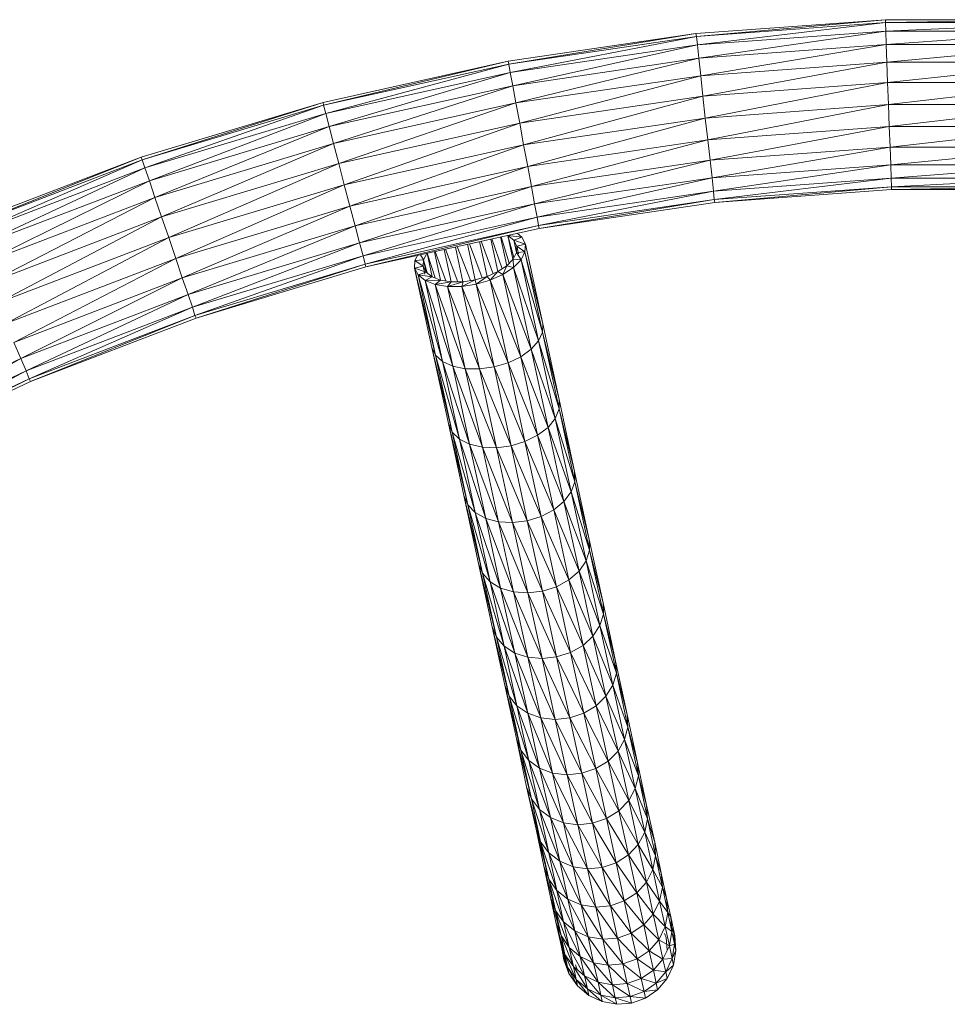
# Model space of a CAD drawing. Units: inches. Extents: x 0 to 10080, y 0 to 7128.
# Drawn here: x 5436 to 5698, y 5964 to 6242 of the extents above; entities that cross this region are included whole.
import ezdxf

# ---------------------------------------------------------------- set-up
doc = ezdxf.new("R2010")
doc.units = ezdxf.units.IN
doc.header["$MEASUREMENT"] = 0

# ---------------------------------------------------------------- blocks, each defined once
blk = doc.blocks.new('51_DWG-536641-North')
at = {"lineweight": 9}
for p, q in [((-13680.28, 2570.51), (-13733.81, 2566.6)), ((-13680.28, 2570.51), (-13733.63, 2565.78)), ((-13680.28, 2569.69), (-13733.63, 2565.78)), ((-13680.28, 2569.69), (-13733.4, 2563.4)), ((-13626.7, 2570.51), (-13680.28, 2570.51)), ((-13626.7, 2570.51), (-13680.28, 2569.69)), ((-13680.28, 2569.69), (-13680.28, 2570.51)), ((-13626.7, 2569.69), (-13680.28, 2569.69)), ((-13680.19, 2567.3), (-13680.28, 2569.69)), ((-13626.7, 2569.69), (-13680.19, 2567.3)), ((-13733.81, 2566.6), (-13786.83, 2558.79)), ((-13733.81, 2566.6), (-13786.69, 2557.99)), ((-13733.63, 2565.78), (-13733.81, 2566.6)), ((-13680.19, 2567.3), (-13733.4, 2563.4)), ((-13680.19, 2567.3), (-13733.02, 2559.61)), ((-13626.75, 2567.3), (-13680.19, 2567.3)), ((-13680.05, 2563.49), (-13680.19, 2567.3)), ((-13626.75, 2567.3), (-13680.05, 2563.49)), ((-13733.63, 2565.78), (-13786.69, 2557.99)), ((-13733.63, 2565.78), (-13786.23, 2555.63)), ((-13733.4, 2563.4), (-13786.23, 2555.63)), ((-13733.4, 2563.4), (-13785.53, 2551.88)), ((-13733.4, 2563.4), (-13733.63, 2565.78)), ((-13733.02, 2559.61), (-13733.4, 2563.4)), ((-13680.05, 2563.49), (-13733.02, 2559.61)), ((-13680.05, 2563.49), (-13732.46, 2554.67)), ((-13626.94, 2563.49), (-13680.05, 2563.49)), ((-13679.91, 2558.52), (-13680.05, 2563.49)), ((-13626.94, 2563.49), (-13679.91, 2558.52)), ((-13786.83, 2558.79), (-13839.11, 2547.13)), ((-13786.83, 2558.79), (-13838.97, 2546.34)), ((-13786.69, 2557.99), (-13838.97, 2546.34)), ((-13786.69, 2557.99), (-13838.32, 2544.02)), ((-13786.69, 2557.99), (-13786.83, 2558.79)), ((-13786.23, 2555.63), (-13786.69, 2557.99)), ((-13733.02, 2559.61), (-13785.53, 2551.88)), ((-13733.02, 2559.61), (-13784.65, 2546.99)), ((-13732.46, 2554.67), (-13733.02, 2559.61)), ((-13679.91, 2558.52), (-13732.46, 2554.67)), ((-13679.91, 2558.52), (-13731.86, 2548.91)), ((-13627.08, 2558.52), (-13679.91, 2558.52)), ((-13679.68, 2552.73), (-13679.91, 2558.52)), ((-13627.08, 2558.52), (-13679.68, 2552.73)), ((-13786.23, 2555.63), (-13838.32, 2544.02)), ((-13786.23, 2555.63), (-13837.39, 2540.33)), ((-13785.53, 2551.88), (-13786.23, 2555.63)), ((-13732.46, 2554.67), (-13784.65, 2546.99)), ((-13732.46, 2554.67), (-13783.58, 2541.3)), ((-13731.86, 2548.91), (-13732.46, 2554.67)), ((-13679.68, 2552.73), (-13731.86, 2548.91)), ((-13679.68, 2552.73), (-13731.16, 2542.74)), ((-13627.31, 2552.73), (-13679.68, 2552.73)), ((-13679.44, 2546.53), (-13679.68, 2552.73)), ((-13627.31, 2552.73), (-13679.44, 2546.53)), ((-13785.53, 2551.88), (-13837.39, 2540.33)), ((-13785.53, 2551.88), (-13836.13, 2535.52)), ((-13784.65, 2546.99), (-13785.53, 2551.88)), ((-13839.11, 2547.13), (-13890.5, 2531.69)), ((-13839.11, 2547.13), (-13890.22, 2530.91)), ((-13838.97, 2546.34), (-13839.11, 2547.13)), ((-13784.65, 2546.99), (-13836.13, 2535.52)), ((-13784.65, 2546.99), (-13834.64, 2529.92)), ((-13783.58, 2541.3), (-13784.65, 2546.99)), ((-13731.86, 2548.91), (-13783.58, 2541.3)), ((-13731.86, 2548.91), (-13782.46, 2535.19)), ((-13731.16, 2542.74), (-13731.86, 2548.91)), ((-13679.44, 2546.53), (-13731.16, 2542.74)), ((-13679.44, 2546.53), (-13730.42, 2536.57)), ((-13627.54, 2546.53), (-13679.44, 2546.53)), ((-13679.21, 2540.32), (-13679.44, 2546.53)), ((-13627.54, 2546.53), (-13679.21, 2540.32)), ((-13838.97, 2546.34), (-13890.22, 2530.91)), ((-13838.97, 2546.34), (-13889.43, 2528.64)), ((-13838.32, 2544.02), (-13889.43, 2528.64)), ((-13838.32, 2544.02), (-13888.18, 2525.03)), ((-13838.32, 2544.02), (-13838.97, 2546.34)), ((-13837.39, 2540.33), (-13838.32, 2544.02)), ((-13783.58, 2541.3), (-13834.64, 2529.92)), ((-13783.58, 2541.3), (-13833.11, 2523.91)), ((-13782.46, 2535.19), (-13783.58, 2541.3)), ((-13731.16, 2542.74), (-13782.46, 2535.19)), ((-13731.16, 2542.74), (-13781.3, 2529.08)), ((-13730.42, 2536.57), (-13731.16, 2542.74)), ((-13837.39, 2540.33), (-13888.18, 2525.03)), ((-13837.39, 2540.33), (-13886.59, 2520.33)), ((-13836.13, 2535.52), (-13837.39, 2540.33)), ((-13679.21, 2540.32), (-13730.42, 2536.57)), ((-13679.21, 2540.32), (-13729.81, 2530.81)), ((-13627.77, 2540.32), (-13679.21, 2540.32)), ((-13678.93, 2534.53), (-13679.21, 2540.32)), ((-13627.77, 2540.32), (-13678.93, 2534.53)), ((-13836.13, 2535.52), (-13886.59, 2520.33)), ((-13836.13, 2535.52), (-13884.73, 2514.85)), ((-13834.64, 2529.92), (-13836.13, 2535.52)), ((-13730.42, 2536.57), (-13781.3, 2529.08)), ((-13730.42, 2536.57), (-13780.28, 2523.39)), ((-13729.81, 2530.81), (-13730.42, 2536.57)), ((-13782.46, 2535.19), (-13833.11, 2523.91)), ((-13782.46, 2535.19), (-13831.53, 2517.9)), ((-13781.3, 2529.08), (-13782.46, 2535.19)), ((-13678.93, 2534.53), (-13729.81, 2530.81)), ((-13678.93, 2534.53), (-13729.26, 2525.87)), ((-13628.01, 2534.53), (-13678.93, 2534.53)), ((-13678.79, 2529.57), (-13678.93, 2534.53)), ((-13628.01, 2534.53), (-13678.79, 2529.57)), ((-13890.5, 2531.69), (-13940.59, 2512.53)), ((-13890.5, 2531.69), (-13940.22, 2511.78)), ((-13890.22, 2530.91), (-13940.22, 2511.78)), ((-13890.22, 2530.91), (-13939.29, 2509.57)), ((-13890.22, 2530.91), (-13890.5, 2531.69)), ((-13889.43, 2528.64), (-13890.22, 2530.91)), ((-13834.64, 2529.92), (-13884.73, 2514.85)), ((-13834.64, 2529.92), (-13882.69, 2508.97)), ((-13833.11, 2523.91), (-13834.64, 2529.92)), ((-13729.81, 2530.81), (-13780.28, 2523.39)), ((-13729.81, 2530.81), (-13779.35, 2518.5)), ((-13729.26, 2525.87), (-13729.81, 2530.81)), ((-13889.43, 2528.64), (-13939.29, 2509.57)), ((-13889.43, 2528.64), (-13937.8, 2506.06)), ((-13888.18, 2525.03), (-13889.43, 2528.64)), ((-13781.3, 2529.08), (-13831.53, 2517.9)), ((-13781.3, 2529.08), (-13830.04, 2512.3)), ((-13780.28, 2523.39), (-13781.3, 2529.08)), ((-13678.79, 2529.57), (-13729.26, 2525.87)), ((-13678.79, 2529.57), (-13728.88, 2522.08)), ((-13628.19, 2529.57), (-13678.79, 2529.57)), ((-13678.65, 2525.76), (-13678.79, 2529.57)), ((-13628.19, 2529.57), (-13678.65, 2525.76)), ((-13888.18, 2525.03), (-13937.8, 2506.06)), ((-13888.18, 2525.03), (-13935.85, 2501.49)), ((-13886.59, 2520.33), (-13888.18, 2525.03)), ((-13729.26, 2525.87), (-13779.35, 2518.5)), ((-13729.26, 2525.87), (-13778.65, 2514.75)), ((-13728.88, 2522.08), (-13729.26, 2525.87)), ((-13678.65, 2525.76), (-13728.88, 2522.08)), ((-13678.65, 2525.76), (-13728.65, 2519.7)), ((-13628.33, 2525.76), (-13678.65, 2525.76)), ((-13678.56, 2523.36), (-13678.65, 2525.76)), ((-13628.33, 2525.76), (-13678.56, 2523.36)), ((-13833.11, 2523.91), (-13882.69, 2508.97)), ((-13833.11, 2523.91), (-13880.73, 2503.09)), ((-13831.53, 2517.9), (-13833.11, 2523.91)), ((-13780.28, 2523.39), (-13830.04, 2512.3)), ((-13780.28, 2523.39), (-13828.78, 2507.49)), ((-13779.35, 2518.5), (-13780.28, 2523.39)), ((-13728.88, 2522.08), (-13778.65, 2514.75)), ((-13728.88, 2522.08), (-13778.23, 2512.39)), ((-13728.65, 2519.7), (-13728.88, 2522.08)), ((-13678.56, 2523.36), (-13728.65, 2519.7)), ((-13678.56, 2523.36), (-13728.47, 2518.88)), ((-13678.56, 2522.54), (-13728.47, 2518.88)), ((-13628.42, 2523.36), (-13678.56, 2522.54)), ((-13628.42, 2523.36), (-13678.56, 2523.36)), ((-13678.56, 2522.54), (-13678.56, 2523.36)), ((-13628.42, 2522.54), (-13678.56, 2522.54)), ((-13886.59, 2520.33), (-13935.85, 2501.49)), ((-13886.59, 2520.33), (-13933.57, 2496.16)), ((-13884.73, 2514.85), (-13886.59, 2520.33)), ((-13728.65, 2519.7), (-13778.23, 2512.39)), ((-13728.65, 2519.7), (-13778.09, 2511.59)), ((-13728.47, 2518.88), (-13778.09, 2511.59)), ((-13728.47, 2518.88), (-13728.65, 2519.7)), ((-13831.53, 2517.9), (-13880.73, 2503.09)), ((-13831.53, 2517.9), (-13878.87, 2497.61)), ((-13830.04, 2512.3), (-13831.53, 2517.9)), ((-13779.35, 2518.5), (-13828.78, 2507.49)), ((-13779.35, 2518.5), (-13827.76, 2503.8)), ((-13778.65, 2514.75), (-13779.35, 2518.5)), ((-13884.73, 2514.85), (-13933.57, 2496.16)), ((-13884.73, 2514.85), (-13931.15, 2490.45)), ((-13882.69, 2508.97), (-13884.73, 2514.85)), ((-13778.65, 2514.75), (-13827.76, 2503.8)), ((-13778.65, 2514.75), (-13827.25, 2501.48)), ((-13778.23, 2512.39), (-13778.65, 2514.75)), ((-13830.04, 2512.3), (-13878.87, 2497.61)), ((-13830.04, 2512.3), (-13877.25, 2492.91)), ((-13828.78, 2507.49), (-13830.04, 2512.3)), ((-13778.23, 2512.39), (-13827.25, 2501.48)), ((-13778.23, 2512.39), (-13827.02, 2500.69)), ((-13778.09, 2511.59), (-13827.02, 2500.69)), ((-13778.09, 2511.59), (-13778.23, 2512.39)), ((-13882.69, 2508.97), (-13931.15, 2490.45)), ((-13882.69, 2508.97), (-13928.73, 2484.73)), ((-13880.73, 2503.09), (-13882.69, 2508.97)), ((-13794.91, 2507.84), (-13792.81, 2498.01)), ((-13794.46, 2507.94), (-13791.08, 2498.77)), ((-13791.71, 2508.56), (-13789.73, 2499.37)), ((-13791.43, 2508.62), (-13788.54, 2500.16)), ((-13788.97, 2509.17), (-13787.24, 2501.03)), ((-13788.85, 2509.19), (-13786.54, 2501.74)), ((-13786.93, 2509.57), (-13786.97, 2509.58)), ((-13782.93, 2509.07), (-13786.93, 2509.57)), ((-13785.21, 2508.23), (-13786.93, 2509.57)), ((-13786.93, 2509.57), (-13785.47, 2502.87)), ((-13786.93, 2509.57), (-13785.22, 2503.32)), ((-13782.93, 2509.07), (-13785.21, 2508.23)), ((-13781.9, 2507.13), (-13785.21, 2508.23)), ((-13784.42, 2506.6), (-13785.21, 2508.23)), ((-13785.21, 2508.23), (-13784.47, 2504.77)), ((-13785.21, 2508.23), (-13784.49, 2505.16)), ((-13782.93, 2509.07), (-13784.33, 2510.2)), ((-13781.9, 2507.13), (-13782.93, 2509.07)), ((-13828.78, 2507.49), (-13877.25, 2492.91)), ((-13828.78, 2507.49), (-13875.99, 2489.3)), ((-13827.76, 2503.8), (-13828.78, 2507.49)), ((-13807.64, 2505.01), (-13805.92, 2496.99)), ((-13807.44, 2505.05), (-13804.48, 2496.76)), ((-13804.9, 2505.62), (-13802.94, 2496.52)), ((-13804.52, 2505.7), (-13801.04, 2496.53)), ((-13801.73, 2506.32), (-13799.62, 2496.54)), ((-13801.23, 2506.44), (-13797.51, 2496.84)), ((-13798.3, 2507.09), (-13796.15, 2497.05)), ((-13797.78, 2507.2), (-13794.13, 2497.63)), ((-13784.51, 2504.77), (-13784.42, 2506.6)), ((-13782.09, 2504.96), (-13784.51, 2504.77)), ((-13781.9, 2507.13), (-13784.42, 2506.6)), ((-13784.42, 2506.6), (-13783.94, 2504.39)), ((-13782.09, 2504.96), (-13784.42, 2506.6)), ((-13783.16, 2502.7), (-13782.09, 2504.96)), ((-13782.09, 2504.96), (-13781.9, 2507.13)), ((-13777.16, 2482.28), (-13782.09, 2504.96)), ((-13777.07, 2484.68), (-13782.09, 2504.96)), ((-13777.07, 2484.68), (-13781.9, 2507.13)), ((-13880.73, 2503.09), (-13928.73, 2484.73)), ((-13880.73, 2503.09), (-13926.45, 2479.4)), ((-13878.87, 2497.61), (-13880.73, 2503.09)), ((-13827.76, 2503.8), (-13875.99, 2489.3)), ((-13827.76, 2503.8), (-13875.29, 2487.03)), ((-13827.25, 2501.48), (-13827.76, 2503.8)), ((-13813.16, 2502.54), (-13813.25, 2500.37)), ((-13812.43, 2503.94), (-13813.16, 2502.54)), ((-13813.16, 2502.54), (-13810.74, 2502.72)), ((-13813.16, 2502.54), (-13810.83, 2500.89)), ((-13811.59, 2504.13), (-13810.74, 2502.72)), ((-13810.74, 2502.72), (-13810.83, 2500.89)), ((-13809.88, 2504.31), (-13810.74, 2502.72)), ((-13810.74, 2502.72), (-13809.99, 2499.26)), ((-13810.74, 2502.72), (-13809.69, 2499.04)), ((-13809.7, 2504.55), (-13808.28, 2497.93)), ((-13809.69, 2504.55), (-13807.45, 2497.59)), ((-13787.25, 2501.03), (-13785.44, 2502.87)), ((-13785.44, 2502.87), (-13784.51, 2504.77)), ((-13785.35, 2500.52), (-13785.44, 2502.87)), ((-13783.16, 2502.7), (-13785.44, 2502.87)), ((-13785.35, 2500.52), (-13783.16, 2502.7)), ((-13783.16, 2502.7), (-13784.51, 2504.77)), ((-13778.23, 2479.81), (-13783.16, 2502.7)), ((-13777.16, 2482.28), (-13783.16, 2502.7)), ((-13827.25, 2501.48), (-13875.29, 2487.03)), ((-13827.25, 2501.48), (-13874.97, 2486.26)), ((-13827.02, 2500.69), (-13874.97, 2486.26)), ((-13827.02, 2500.69), (-13827.25, 2501.48)), ((-13813.25, 2500.37), (-13810.83, 2500.89)), ((-13808.41, 2477.92), (-13813.25, 2500.37)), ((-13807.39, 2475.75), (-13813.25, 2500.37)), ((-13813.25, 2500.37), (-13812.23, 2498.43)), ((-13813.25, 2500.37), (-13809.95, 2499.26)), ((-13812.23, 2498.43), (-13809.95, 2499.26)), ((-13810.83, 2500.89), (-13809.95, 2499.26)), ((-13810.83, 2500.89), (-13810.35, 2498.7)), ((-13809.95, 2499.26), (-13808.32, 2497.93)), ((-13792.79, 2498.01), (-13789.72, 2499.37)), ((-13791.9, 2496.95), (-13789.72, 2499.37)), ((-13789.72, 2499.37), (-13787.25, 2501.03)), ((-13788.32, 2498.56), (-13789.72, 2499.37)), ((-13788.32, 2498.56), (-13787.25, 2501.03)), ((-13788.32, 2498.56), (-13785.35, 2500.52)), ((-13785.35, 2500.52), (-13787.25, 2501.03)), ((-13780.37, 2477.45), (-13785.35, 2500.52)), ((-13778.23, 2479.81), (-13785.35, 2500.52)), ((-13878.87, 2497.61), (-13926.45, 2479.4)), ((-13878.87, 2497.61), (-13924.5, 2474.83)), ((-13877.25, 2492.91), (-13878.87, 2497.61)), ((-13807.39, 2475.75), (-13812.23, 2498.43)), ((-13805.34, 2473.96), (-13812.23, 2498.43)), ((-13812.23, 2498.43), (-13810.27, 2496.85)), ((-13812.23, 2498.43), (-13808.32, 2497.93)), ((-13810.27, 2496.85), (-13808.32, 2497.93)), ((-13810.27, 2496.85), (-13805.9, 2496.99)), ((-13805.34, 2473.96), (-13810.27, 2496.85)), ((-13802.46, 2472.67), (-13810.27, 2496.85)), ((-13810.27, 2496.85), (-13807.48, 2495.74)), ((-13808.32, 2497.93), (-13805.9, 2496.99)), ((-13807.48, 2495.74), (-13805.9, 2496.99)), ((-13807.48, 2495.74), (-13802.93, 2496.52)), ((-13805.9, 2496.99), (-13802.93, 2496.52)), ((-13803.95, 2495.18), (-13799.58, 2496.54)), ((-13803.95, 2495.18), (-13802.93, 2496.52)), ((-13799.58, 2496.54), (-13802.93, 2496.52)), ((-13799.95, 2495.2), (-13796.14, 2497.05)), ((-13799.95, 2495.2), (-13799.58, 2496.54)), ((-13799.58, 2496.54), (-13796.14, 2497.05)), ((-13796.14, 2497.05), (-13792.79, 2498.01)), ((-13795.9, 2495.81), (-13796.14, 2497.05)), ((-13795.9, 2495.81), (-13792.79, 2498.01)), ((-13795.9, 2495.81), (-13791.9, 2496.95)), ((-13791.9, 2496.95), (-13792.79, 2498.01)), ((-13791.9, 2496.95), (-13788.32, 2498.56)), ((-13786.83, 2473.65), (-13791.9, 2496.95)), ((-13783.25, 2475.35), (-13791.9, 2496.95)), ((-13783.25, 2475.35), (-13788.32, 2498.56)), ((-13780.37, 2477.45), (-13788.32, 2498.56)), ((-13802.46, 2472.67), (-13807.48, 2495.74)), ((-13798.97, 2471.97), (-13807.48, 2495.74)), ((-13807.48, 2495.74), (-13803.95, 2495.18)), ((-13803.95, 2495.18), (-13799.95, 2495.2)), ((-13798.97, 2471.97), (-13803.95, 2495.18)), ((-13794.97, 2471.9), (-13803.95, 2495.18)), ((-13799.95, 2495.2), (-13795.9, 2495.81)), ((-13794.97, 2471.9), (-13799.95, 2495.2)), ((-13790.83, 2472.47), (-13799.95, 2495.2)), ((-13790.83, 2472.47), (-13795.9, 2495.81)), ((-13786.83, 2473.65), (-13795.9, 2495.81)), ((-13877.25, 2492.91), (-13924.5, 2474.83)), ((-13877.25, 2492.91), (-13923.01, 2471.32)), ((-13875.99, 2489.3), (-13877.25, 2492.91)), ((-13875.99, 2489.3), (-13923.01, 2471.32)), ((-13875.99, 2489.3), (-13922.08, 2469.11)), ((-13875.29, 2487.03), (-13875.99, 2489.3)), ((-13875.29, 2487.03), (-13922.08, 2469.11)), ((-13875.29, 2487.03), (-13921.76, 2468.36)), ((-13874.97, 2486.26), (-13921.76, 2468.36)), ((-13874.97, 2486.26), (-13875.29, 2487.03)), ((-13777.16, 2482.28), (-13777.07, 2484.68)), ((-13772.46, 2463.24), (-13777.07, 2484.68)), ((-13780.37, 2477.45), (-13778.23, 2479.81)), ((-13778.23, 2479.81), (-13777.16, 2482.28)), ((-13773.58, 2457.95), (-13778.23, 2479.81)), ((-13772.46, 2460.62), (-13778.23, 2479.81)), ((-13772.46, 2460.62), (-13777.16, 2482.28)), ((-13772.46, 2463.24), (-13777.16, 2482.28)), ((-13924.5, 2474.83), (-13926.45, 2479.4)), ((-13803.72, 2456.48), (-13808.41, 2477.92)), ((-13802.69, 2454.09), (-13808.41, 2477.92)), ((-13808.41, 2477.92), (-13807.39, 2475.75)), ((-13783.25, 2475.35), (-13780.37, 2477.45)), ((-13775.58, 2455.41), (-13780.37, 2477.45)), ((-13773.58, 2457.95), (-13780.37, 2477.45)), ((-13924.5, 2474.83), (-13970.36, 2453.34)), ((-13924.5, 2474.83), (-13968.64, 2449.95)), ((-13923.01, 2471.32), (-13924.5, 2474.83)), ((-13802.69, 2454.09), (-13807.39, 2475.75)), ((-13800.6, 2452.1), (-13807.39, 2475.75)), ((-13807.39, 2475.75), (-13805.34, 2473.96)), ((-13786.83, 2473.65), (-13783.25, 2475.35)), ((-13778.51, 2453.17), (-13783.25, 2475.35)), ((-13775.58, 2455.41), (-13783.25, 2475.35)), ((-13800.6, 2452.1), (-13805.34, 2473.96)), ((-13797.72, 2450.63), (-13805.34, 2473.96)), ((-13805.34, 2473.96), (-13802.46, 2472.67)), ((-13797.72, 2450.63), (-13802.46, 2472.67)), ((-13794.09, 2449.79), (-13802.46, 2472.67)), ((-13802.46, 2472.67), (-13798.97, 2471.97)), ((-13794.09, 2449.79), (-13798.97, 2471.97)), ((-13790.14, 2449.64), (-13798.97, 2471.97)), ((-13798.97, 2471.97), (-13794.97, 2471.9)), ((-13794.97, 2471.9), (-13790.83, 2472.47)), ((-13790.14, 2449.64), (-13794.97, 2471.9)), ((-13786, 2450.19), (-13794.97, 2471.9)), ((-13790.83, 2472.47), (-13786.83, 2473.65)), ((-13786, 2450.19), (-13790.83, 2472.47)), ((-13782.09, 2451.39), (-13790.83, 2472.47)), ((-13782.09, 2451.39), (-13786.83, 2473.65)), ((-13778.51, 2453.17), (-13786.83, 2473.65)), ((-13923.01, 2471.32), (-13968.64, 2449.95)), ((-13923.01, 2471.32), (-13967.57, 2447.82)), ((-13922.08, 2469.11), (-13967.57, 2447.82)), ((-13922.08, 2469.11), (-13967.15, 2447.09)), ((-13922.08, 2469.11), (-13923.01, 2471.32)), ((-13921.76, 2468.36), (-13922.08, 2469.11)), ((-13921.76, 2468.36), (-13967.15, 2447.09)), ((-13768.09, 2442.9), (-13772.46, 2463.24)), ((-13772.46, 2460.62), (-13772.46, 2463.24)), ((-13773.58, 2457.95), (-13772.46, 2460.62)), ((-13768, 2440.07), (-13772.46, 2460.62)), ((-13768.09, 2442.9), (-13772.46, 2460.62)), ((-13775.58, 2455.41), (-13773.58, 2457.95)), ((-13769.02, 2437.21), (-13773.58, 2457.95)), ((-13768, 2440.07), (-13773.58, 2457.95)), ((-13799.34, 2436.14), (-13803.72, 2456.48)), ((-13798.27, 2433.54), (-13803.72, 2456.48)), ((-13803.72, 2456.48), (-13802.69, 2454.09)), ((-13778.51, 2453.17), (-13775.58, 2455.41)), ((-13771.07, 2434.5), (-13775.58, 2455.41)), ((-13769.02, 2437.21), (-13775.58, 2455.41)), ((-13798.27, 2433.54), (-13802.69, 2454.09)), ((-13796.14, 2431.35), (-13802.69, 2454.09)), ((-13802.69, 2454.09), (-13800.6, 2452.1)), ((-13796.14, 2431.35), (-13800.6, 2452.1)), ((-13793.16, 2429.72), (-13800.6, 2452.1)), ((-13800.6, 2452.1), (-13797.72, 2450.63)), ((-13782.09, 2451.39), (-13778.51, 2453.17)), ((-13773.95, 2432.14), (-13778.51, 2453.17)), ((-13771.07, 2434.5), (-13778.51, 2453.17)), ((-13793.16, 2429.72), (-13797.72, 2450.63)), ((-13789.58, 2428.76), (-13797.72, 2450.63)), ((-13797.72, 2450.63), (-13794.09, 2449.79)), ((-13789.58, 2428.76), (-13794.09, 2449.79)), ((-13785.58, 2428.53), (-13794.09, 2449.79)), ((-13794.09, 2449.79), (-13790.14, 2449.64)), ((-13790.14, 2449.64), (-13786, 2450.19)), ((-13785.58, 2428.53), (-13790.14, 2449.64)), ((-13781.44, 2429.05), (-13790.14, 2449.64)), ((-13786, 2450.19), (-13782.09, 2451.39)), ((-13781.44, 2429.05), (-13786, 2450.19)), ((-13777.49, 2430.28), (-13786, 2450.19)), ((-13777.49, 2430.28), (-13782.09, 2451.39)), ((-13773.95, 2432.14), (-13782.09, 2451.39)), ((-13763.95, 2423.75), (-13768.09, 2442.9)), ((-13768, 2440.07), (-13768.09, 2442.9)), ((-13769.02, 2437.21), (-13768, 2440.07)), ((-13763.86, 2420.73), (-13768, 2440.07)), ((-13763.95, 2423.75), (-13768, 2440.07)), ((-13795.21, 2416.99), (-13799.34, 2436.14)), ((-13794.04, 2414.2), (-13799.34, 2436.14)), ((-13799.34, 2436.14), (-13798.27, 2433.54)), ((-13771.07, 2434.5), (-13769.02, 2437.21)), ((-13764.83, 2417.68), (-13769.02, 2437.21)), ((-13763.86, 2420.73), (-13769.02, 2437.21)), ((-13794.04, 2414.2), (-13798.27, 2433.54)), ((-13791.9, 2411.83), (-13798.27, 2433.54)), ((-13798.27, 2433.54), (-13796.14, 2431.35)), ((-13773.95, 2432.14), (-13771.07, 2434.5)), ((-13766.79, 2414.82), (-13771.07, 2434.5)), ((-13764.83, 2417.68), (-13771.07, 2434.5)), ((-13791.9, 2411.83), (-13796.14, 2431.35)), ((-13788.97, 2410.04), (-13796.14, 2431.35)), ((-13796.14, 2431.35), (-13793.16, 2429.72)), ((-13788.97, 2410.04), (-13793.16, 2429.72)), ((-13785.3, 2408.96), (-13793.16, 2429.72)), ((-13793.16, 2429.72), (-13789.58, 2428.76)), ((-13781.44, 2429.05), (-13777.49, 2430.28)), ((-13777.49, 2430.28), (-13773.95, 2432.14)), ((-13773.16, 2410.4), (-13777.49, 2430.28)), ((-13769.67, 2412.34), (-13777.49, 2430.28)), ((-13769.67, 2412.34), (-13773.95, 2432.14)), ((-13766.79, 2414.82), (-13773.95, 2432.14)), ((-13785.3, 2408.96), (-13789.58, 2428.76)), ((-13781.3, 2408.65), (-13789.58, 2428.76)), ((-13789.58, 2428.76), (-13785.58, 2428.53)), ((-13785.58, 2428.53), (-13781.44, 2429.05)), ((-13781.3, 2408.65), (-13785.58, 2428.53)), ((-13777.16, 2409.14), (-13785.58, 2428.53)), ((-13777.16, 2409.14), (-13781.44, 2429.05)), ((-13773.16, 2410.4), (-13781.44, 2429.05)), ((-13760.04, 2405.88), (-13763.95, 2423.75)), ((-13763.86, 2420.73), (-13763.95, 2423.75)), ((-13764.83, 2417.68), (-13763.86, 2420.73)), ((-13759.95, 2402.68), (-13763.86, 2420.73)), ((-13760.04, 2405.88), (-13763.86, 2420.73)), ((-13791.39, 2399.12), (-13795.21, 2416.99)), ((-13790.14, 2396.15), (-13795.21, 2416.99)), ((-13795.21, 2416.99), (-13794.04, 2414.2)), ((-13766.79, 2414.82), (-13764.83, 2417.68)), ((-13760.93, 2399.46), (-13764.83, 2417.68)), ((-13759.95, 2402.68), (-13764.83, 2417.68)), ((-13790.14, 2396.15), (-13794.04, 2414.2)), ((-13787.95, 2393.61), (-13794.04, 2414.2)), ((-13794.04, 2414.2), (-13791.9, 2411.83)), ((-13769.67, 2412.34), (-13766.79, 2414.82)), ((-13762.88, 2396.45), (-13766.79, 2414.82)), ((-13760.93, 2399.46), (-13766.79, 2414.82)), ((-13787.95, 2393.61), (-13791.9, 2411.83)), ((-13784.97, 2391.67), (-13791.9, 2411.83)), ((-13791.9, 2411.83), (-13788.97, 2410.04)), ((-13777.16, 2409.14), (-13773.16, 2410.4)), ((-13773.16, 2410.4), (-13769.67, 2412.34)), ((-13769.21, 2391.85), (-13773.16, 2410.4)), ((-13765.67, 2393.86), (-13773.16, 2410.4)), ((-13765.67, 2393.86), (-13769.67, 2412.34)), ((-13762.88, 2396.45), (-13769.67, 2412.34)), ((-13784.97, 2391.67), (-13788.97, 2410.04)), ((-13781.3, 2390.48), (-13788.97, 2410.04)), ((-13788.97, 2410.04), (-13785.3, 2408.96)), ((-13781.3, 2390.48), (-13785.3, 2408.96)), ((-13777.25, 2390.1), (-13785.3, 2408.96)), ((-13785.3, 2408.96), (-13781.3, 2408.65)), ((-13781.3, 2408.65), (-13777.16, 2409.14)), ((-13777.25, 2390.1), (-13781.3, 2408.65)), ((-13773.16, 2390.57), (-13781.3, 2408.65)), ((-13773.16, 2390.57), (-13777.16, 2409.14)), ((-13769.21, 2391.85), (-13777.16, 2409.14)), ((-13756.56, 2389.37), (-13760.04, 2405.88)), ((-13759.95, 2402.68), (-13760.04, 2405.88)), ((-13760.93, 2399.46), (-13759.95, 2402.68)), ((-13756.28, 2386), (-13759.95, 2402.68)), ((-13756.56, 2389.37), (-13759.95, 2402.68)), ((-13762.88, 2396.45), (-13760.93, 2399.46)), ((-13757.25, 2382.62), (-13760.93, 2399.46)), ((-13756.28, 2386), (-13760.93, 2399.46)), ((-13787.76, 2382.61), (-13791.39, 2399.12)), ((-13786.55, 2379.47), (-13791.39, 2399.12)), ((-13791.39, 2399.12), (-13790.14, 2396.15)), ((-13765.67, 2393.86), (-13762.88, 2396.45)), ((-13759.21, 2379.48), (-13762.88, 2396.45)), ((-13757.25, 2382.62), (-13762.88, 2396.45)), ((-13786.55, 2379.47), (-13790.14, 2396.15)), ((-13784.37, 2376.77), (-13790.14, 2396.15)), ((-13790.14, 2396.15), (-13787.95, 2393.61)), ((-13784.37, 2376.77), (-13787.95, 2393.61)), ((-13781.3, 2374.7), (-13787.95, 2393.61)), ((-13787.95, 2393.61), (-13784.97, 2391.67)), ((-13769.21, 2391.85), (-13765.67, 2393.86)), ((-13762, 2376.78), (-13765.67, 2393.86)), ((-13759.21, 2379.48), (-13765.67, 2393.86)), ((-13781.3, 2374.7), (-13784.97, 2391.67)), ((-13777.62, 2373.4), (-13784.97, 2391.67)), ((-13784.97, 2391.67), (-13781.3, 2390.48)), ((-13773.16, 2390.57), (-13769.21, 2391.85)), ((-13765.44, 2374.71), (-13769.21, 2391.85)), ((-13762, 2376.78), (-13769.21, 2391.85)), ((-13777.62, 2373.4), (-13781.3, 2390.48)), ((-13773.58, 2372.96), (-13781.3, 2390.48)), ((-13781.3, 2390.48), (-13777.25, 2390.1)), ((-13777.25, 2390.1), (-13773.16, 2390.57)), ((-13773.58, 2372.96), (-13777.25, 2390.1)), ((-13769.44, 2373.41), (-13777.25, 2390.1)), ((-13769.44, 2373.41), (-13773.16, 2390.57)), ((-13765.44, 2374.71), (-13773.16, 2390.57)), ((-13753.25, 2374.29), (-13756.56, 2389.37)), ((-13756.28, 2386), (-13756.56, 2389.37)), ((-13757.25, 2382.62), (-13756.28, 2386)), ((-13753.02, 2370.76), (-13756.28, 2386)), ((-13753.25, 2374.29), (-13756.28, 2386)), ((-13784.51, 2367.53), (-13787.76, 2382.61)), ((-13783.25, 2364.23), (-13787.76, 2382.61)), ((-13787.76, 2382.61), (-13786.55, 2379.47)), ((-13759.21, 2379.48), (-13757.25, 2382.62)), ((-13753.95, 2367.25), (-13757.25, 2382.62)), ((-13753.02, 2370.76), (-13757.25, 2382.62)), ((-13783.25, 2364.23), (-13786.55, 2379.47)), ((-13780.97, 2361.39), (-13786.55, 2379.47)), ((-13786.55, 2379.47), (-13784.37, 2376.77)), ((-13762, 2376.78), (-13759.21, 2379.48)), ((-13755.81, 2363.98), (-13759.21, 2379.48)), ((-13753.95, 2367.25), (-13759.21, 2379.48)), ((-13780.97, 2361.39), (-13784.37, 2376.77)), ((-13777.95, 2359.2), (-13784.37, 2376.77)), ((-13784.37, 2376.77), (-13781.3, 2374.7)), ((-13777.95, 2359.2), (-13781.3, 2374.7)), ((-13774.28, 2357.81), (-13781.3, 2374.7)), ((-13781.3, 2374.7), (-13777.62, 2373.4)), ((-13769.44, 2373.41), (-13765.44, 2374.71)), ((-13765.44, 2374.71), (-13762, 2376.78)), ((-13762.09, 2359.06), (-13765.44, 2374.71)), ((-13758.56, 2361.19), (-13765.44, 2374.71)), ((-13758.56, 2361.19), (-13762, 2376.78)), ((-13755.81, 2363.98), (-13762, 2376.78)), ((-13750.28, 2360.71), (-13753.25, 2374.29)), ((-13753.02, 2370.76), (-13753.25, 2374.29)), ((-13774.28, 2357.81), (-13777.62, 2373.4)), ((-13770.18, 2357.31), (-13777.62, 2373.4)), ((-13777.62, 2373.4), (-13773.58, 2372.96)), ((-13773.58, 2372.96), (-13769.44, 2373.41)), ((-13770.18, 2357.31), (-13773.58, 2372.96)), ((-13766.04, 2357.73), (-13773.58, 2372.96)), ((-13766.04, 2357.73), (-13769.44, 2373.41)), ((-13762.09, 2359.06), (-13769.44, 2373.41)), ((-13753.95, 2367.25), (-13753.02, 2370.76)), ((-13750.05, 2357.04), (-13753.02, 2370.76)), ((-13750.28, 2360.71), (-13753.02, 2370.76)), ((-13781.62, 2353.95), (-13784.51, 2367.53)), ((-13780.28, 2350.51), (-13784.51, 2367.53)), ((-13784.51, 2367.53), (-13783.25, 2364.23)), ((-13755.81, 2363.98), (-13753.95, 2367.25)), ((-13750.93, 2353.4), (-13753.95, 2367.25)), ((-13750.05, 2357.04), (-13753.95, 2367.25)), ((-13780.28, 2350.51), (-13783.25, 2364.23)), ((-13778, 2347.55), (-13783.25, 2364.23)), ((-13783.25, 2364.23), (-13780.97, 2361.39)), ((-13758.56, 2361.19), (-13755.81, 2363.98)), ((-13752.79, 2350.03), (-13755.81, 2363.98)), ((-13750.93, 2353.4), (-13755.81, 2363.98)), ((-13778, 2347.55), (-13780.97, 2361.39)), ((-13774.88, 2345.25), (-13780.97, 2361.39)), ((-13780.97, 2361.39), (-13777.95, 2359.2)), ((-13762.09, 2359.06), (-13758.56, 2361.19)), ((-13755.58, 2347.15), (-13758.56, 2361.19)), ((-13752.79, 2350.03), (-13758.56, 2361.19)), ((-13747.72, 2348.69), (-13750.28, 2360.71)), ((-13750.05, 2357.04), (-13750.28, 2360.71)), ((-13774.88, 2345.25), (-13777.95, 2359.2)), ((-13771.21, 2343.77), (-13777.95, 2359.2)), ((-13777.95, 2359.2), (-13774.28, 2357.81)), ((-13771.21, 2343.77), (-13774.28, 2357.81)), ((-13767.16, 2343.21), (-13774.28, 2357.81)), ((-13774.28, 2357.81), (-13770.18, 2357.31)), ((-13770.18, 2357.31), (-13766.04, 2357.73)), ((-13766.04, 2357.73), (-13762.09, 2359.06)), ((-13763.02, 2343.62), (-13766.04, 2357.73)), ((-13759.02, 2344.96), (-13766.04, 2357.73)), ((-13759.02, 2344.96), (-13762.09, 2359.06)), ((-13755.58, 2347.15), (-13762.09, 2359.06)), ((-13767.16, 2343.21), (-13770.18, 2357.31)), ((-13763.02, 2343.62), (-13770.18, 2357.31)), ((-13750.93, 2353.4), (-13750.05, 2357.04)), ((-13747.49, 2344.9), (-13750.05, 2357.04)), ((-13747.72, 2348.69), (-13750.05, 2357.04)), ((-13778.97, 2341.93), (-13781.62, 2353.95)), ((-13777.72, 2338.37), (-13781.62, 2353.95)), ((-13781.62, 2353.95), (-13780.28, 2350.51)), ((-13752.79, 2350.03), (-13750.93, 2353.4)), ((-13748.23, 2341.15), (-13750.93, 2353.4)), ((-13747.49, 2344.9), (-13750.93, 2353.4)), ((-13777.72, 2338.37), (-13780.28, 2350.51)), ((-13775.35, 2335.29), (-13780.28, 2350.51)), ((-13780.28, 2350.51), (-13778, 2347.55)), ((-13755.58, 2347.15), (-13752.79, 2350.03)), ((-13750.14, 2337.67), (-13752.79, 2350.03)), ((-13748.23, 2341.15), (-13752.79, 2350.03)), ((-13775.35, 2335.29), (-13778, 2347.55)), ((-13772.23, 2332.89), (-13778, 2347.55)), ((-13778, 2347.55), (-13774.88, 2345.25)), ((-13759.02, 2344.96), (-13755.58, 2347.15)), ((-13752.88, 2334.72), (-13755.58, 2347.15)), ((-13750.14, 2337.67), (-13755.58, 2347.15)), ((-13745.44, 2338.29), (-13747.72, 2348.69)), ((-13747.49, 2344.9), (-13747.72, 2348.69)), ((-13772.23, 2332.89), (-13774.88, 2345.25)), ((-13768.51, 2331.34), (-13774.88, 2345.25)), ((-13774.88, 2345.25), (-13771.21, 2343.77)), ((-13768.51, 2331.34), (-13771.21, 2343.77)), ((-13764.42, 2330.74), (-13771.21, 2343.77)), ((-13771.21, 2343.77), (-13767.16, 2343.21)), ((-13767.16, 2343.21), (-13763.02, 2343.62)), ((-13763.02, 2343.62), (-13759.02, 2344.96)), ((-13760.28, 2331.13), (-13763.02, 2343.62)), ((-13756.37, 2332.49), (-13763.02, 2343.62)), ((-13756.37, 2332.49), (-13759.02, 2344.96)), ((-13752.88, 2334.72), (-13759.02, 2344.96)), ((-13748.23, 2341.15), (-13747.49, 2344.9)), ((-13745.21, 2334.4), (-13747.49, 2344.9)), ((-13745.44, 2338.29), (-13747.49, 2344.9)), ((-13776.79, 2331.53), (-13778.97, 2341.93)), ((-13775.35, 2327.86), (-13778.97, 2341.93)), ((-13778.97, 2341.93), (-13777.72, 2338.37)), ((-13764.42, 2330.74), (-13767.16, 2343.21)), ((-13760.28, 2331.13), (-13767.16, 2343.21)), ((-13750.14, 2337.67), (-13748.23, 2341.15)), ((-13746, 2330.54), (-13748.23, 2341.15)), ((-13745.21, 2334.4), (-13748.23, 2341.15)), ((-13775.35, 2327.86), (-13777.72, 2338.37)), ((-13773.11, 2324.68), (-13777.72, 2338.37)), ((-13777.72, 2338.37), (-13775.35, 2335.29)), ((-13743.58, 2329.54), (-13745.44, 2338.29)), ((-13745.21, 2334.4), (-13745.44, 2338.29)), ((-13773.11, 2324.68), (-13775.35, 2335.29)), ((-13769.95, 2322.2), (-13775.35, 2335.29)), ((-13775.35, 2335.29), (-13772.23, 2332.89)), ((-13752.88, 2334.72), (-13750.14, 2337.67)), ((-13747.77, 2326.98), (-13750.14, 2337.67)), ((-13746, 2330.54), (-13750.14, 2337.67)), ((-13769.95, 2322.2), (-13772.23, 2332.89)), ((-13766.23, 2320.58), (-13772.23, 2332.89)), ((-13772.23, 2332.89), (-13768.51, 2331.34)), ((-13760.28, 2331.13), (-13756.37, 2332.49)), ((-13756.37, 2332.49), (-13752.88, 2334.72)), ((-13754.04, 2321.69), (-13756.37, 2332.49)), ((-13750.51, 2323.96), (-13756.37, 2332.49)), ((-13750.51, 2323.96), (-13752.88, 2334.72)), ((-13747.77, 2326.98), (-13752.88, 2334.72)), ((-13746, 2330.54), (-13745.21, 2334.4)), ((-13743.25, 2325.56), (-13745.21, 2334.4)), ((-13743.58, 2329.54), (-13745.21, 2334.4)), ((-13774.88, 2322.78), (-13776.79, 2331.53)), ((-13773.49, 2319.03), (-13776.79, 2331.53)), ((-13776.79, 2331.53), (-13775.35, 2327.86)), ((-13766.23, 2320.58), (-13768.51, 2331.34)), ((-13762.09, 2319.94), (-13768.51, 2331.34)), ((-13768.51, 2331.34), (-13764.42, 2330.74)), ((-13764.42, 2330.74), (-13760.28, 2331.13)), ((-13762.09, 2319.94), (-13764.42, 2330.74)), ((-13757.95, 2320.32), (-13764.42, 2330.74)), ((-13757.95, 2320.32), (-13760.28, 2331.13)), ((-13754.04, 2321.69), (-13760.28, 2331.13)), ((-13747.77, 2326.98), (-13746, 2330.54)), ((-13744.05, 2321.62), (-13746, 2330.54)), ((-13743.25, 2325.56), (-13746, 2330.54)), ((-13773.49, 2319.03), (-13775.35, 2327.86)), ((-13771.16, 2315.77), (-13775.35, 2327.86)), ((-13775.35, 2327.86), (-13773.11, 2324.68)), ((-13750.51, 2323.96), (-13747.77, 2326.98)), ((-13745.91, 2317.99), (-13747.77, 2326.98)), ((-13744.05, 2321.62), (-13747.77, 2326.98)), ((-13742.09, 2322.5), (-13743.58, 2329.54)), ((-13743.25, 2325.56), (-13743.58, 2329.54)), ((-13771.16, 2315.77), (-13773.11, 2324.68)), ((-13768, 2313.21), (-13773.11, 2324.68)), ((-13773.11, 2324.68), (-13769.95, 2322.2)), ((-13744.05, 2321.62), (-13743.25, 2325.56)), ((-13741.77, 2318.45), (-13743.25, 2325.56)), ((-13742.09, 2322.5), (-13743.25, 2325.56)), ((-13773.35, 2315.74), (-13774.88, 2322.78)), ((-13771.9, 2311.92), (-13774.88, 2322.78)), ((-13774.88, 2322.78), (-13773.49, 2319.03)), ((-13768, 2313.21), (-13769.95, 2322.2)), ((-13764.28, 2311.54), (-13769.95, 2322.2)), ((-13769.95, 2322.2), (-13766.23, 2320.58)), ((-13757.95, 2320.32), (-13754.04, 2321.69)), ((-13754.04, 2321.69), (-13750.51, 2323.96)), ((-13752.09, 2312.61), (-13754.04, 2321.69)), ((-13748.56, 2314.92), (-13754.04, 2321.69)), ((-13748.56, 2314.92), (-13750.51, 2323.96)), ((-13745.91, 2317.99), (-13750.51, 2323.96)), ((-13745.91, 2317.99), (-13744.05, 2321.62)), ((-13742.46, 2314.45), (-13744.05, 2321.62)), ((-13741.77, 2318.45), (-13744.05, 2321.62)), ((-13740.93, 2317.2), (-13742.09, 2322.5)), ((-13741.77, 2318.45), (-13742.09, 2322.5)), ((-13771.9, 2311.92), (-13773.49, 2319.03)), ((-13769.58, 2308.59), (-13773.49, 2319.03)), ((-13773.49, 2319.03), (-13771.16, 2315.77)), ((-13764.28, 2311.54), (-13766.23, 2320.58)), ((-13760.14, 2310.86), (-13766.23, 2320.58)), ((-13766.23, 2320.58), (-13762.09, 2319.94)), ((-13762.09, 2319.94), (-13757.95, 2320.32)), ((-13760.14, 2310.86), (-13762.09, 2319.94)), ((-13756, 2311.23), (-13762.09, 2319.94)), ((-13756, 2311.23), (-13757.95, 2320.32)), ((-13752.09, 2312.61), (-13757.95, 2320.32)), ((-13772.14, 2310.43), (-13773.35, 2315.74)), ((-13770.83, 2306.56), (-13773.35, 2315.74)), ((-13773.35, 2315.74), (-13771.9, 2311.92)), ((-13769.58, 2308.59), (-13771.16, 2315.77)), ((-13766.46, 2305.98), (-13771.16, 2315.77)), ((-13771.16, 2315.77), (-13768, 2313.21)), ((-13748.56, 2314.92), (-13745.91, 2317.99)), ((-13744.32, 2310.76), (-13745.91, 2317.99)), ((-13742.46, 2314.45), (-13745.91, 2317.99)), ((-13742.46, 2314.45), (-13741.77, 2318.45)), ((-13740.6, 2313.09), (-13741.77, 2318.45)), ((-13740.93, 2317.2), (-13741.77, 2318.45)), ((-13739.72, 2311.86), (-13741.16, 2315.79)), ((-13740.14, 2313.64), (-13740.93, 2317.2)), ((-13740.6, 2313.09), (-13740.93, 2317.2)), ((-13766.46, 2305.98), (-13768, 2313.21)), ((-13762.7, 2304.26), (-13768, 2313.21)), ((-13768, 2313.21), (-13764.28, 2311.54)), ((-13752.09, 2312.61), (-13748.56, 2314.92)), ((-13747.02, 2307.64), (-13748.56, 2314.92)), ((-13744.32, 2310.76), (-13748.56, 2314.92)), ((-13744.32, 2310.76), (-13742.46, 2314.45)), ((-13741.3, 2309.03), (-13742.46, 2314.45)), ((-13740.6, 2313.09), (-13742.46, 2314.45)), ((-13741.3, 2309.03), (-13740.6, 2313.09)), ((-13740.14, 2313.64), (-13740.6, 2313.09)), ((-13739.81, 2309.5), (-13740.6, 2313.09)), ((-13739.72, 2311.86), (-13740.14, 2313.64)), ((-13739.81, 2309.5), (-13740.14, 2313.64)), ((-13739.72, 2311.86), (-13740.13, 2312.97)), ((-13740.04, 2313.24), (-13739.72, 2311.86)), ((-13771.44, 2306.88), (-13772.14, 2310.43)), ((-13770.04, 2302.97), (-13772.14, 2310.43)), ((-13772.14, 2310.43), (-13770.83, 2306.56)), ((-13770.83, 2306.56), (-13771.9, 2311.92)), ((-13768.42, 2303.18), (-13771.9, 2311.92)), ((-13771.9, 2311.92), (-13769.58, 2308.59)), ((-13762.7, 2304.26), (-13764.28, 2311.54)), ((-13758.56, 2303.56), (-13764.28, 2311.54)), ((-13764.28, 2311.54), (-13760.14, 2310.86)), ((-13760.14, 2310.86), (-13756, 2311.23)), ((-13758.56, 2303.56), (-13760.14, 2310.86)), ((-13754.42, 2303.91), (-13760.14, 2310.86)), ((-13756, 2311.23), (-13752.09, 2312.61)), ((-13754.42, 2303.91), (-13756, 2311.23)), ((-13750.42, 2305.31), (-13756, 2311.23)), ((-13750.42, 2305.31), (-13752.09, 2312.61)), ((-13747.02, 2307.64), (-13752.09, 2312.61)), ((-13747.02, 2307.64), (-13744.32, 2310.76)), ((-13743.12, 2305.3), (-13744.32, 2310.76)), ((-13741.3, 2309.03), (-13744.32, 2310.76)), ((-13742.65, 2312.53), (-13742.23, 2311.33)), ((-13742.23, 2311.33), (-13741.91, 2307.82)), ((-13739.72, 2311.86), (-13739.81, 2309.5)), ((-13739.44, 2307.7), (-13739.72, 2311.86)), ((-13739.44, 2307.7), (-13739.72, 2311.86)), ((-13771.33, 2308.44), (-13771.07, 2305.1)), ((-13768.42, 2303.18), (-13769.58, 2308.59)), ((-13765.3, 2300.52), (-13769.58, 2308.59)), ((-13769.58, 2308.59), (-13766.46, 2305.98)), ((-13768.86, 2306.92), (-13768.97, 2307.41)), ((-13750.42, 2305.31), (-13747.02, 2307.64)), ((-13745.81, 2302.15), (-13747.02, 2307.64)), ((-13743.12, 2305.3), (-13747.02, 2307.64)), ((-13743.12, 2305.3), (-13741.3, 2309.03)), ((-13739.81, 2309.5), (-13741.3, 2309.03)), ((-13740.51, 2305.41), (-13741.3, 2309.03)), ((-13740.51, 2305.41), (-13739.81, 2309.5)), ((-13739.44, 2307.7), (-13740.51, 2305.41)), ((-13740.14, 2303.59), (-13739.44, 2307.7)), ((-13739.44, 2307.7), (-13739.81, 2309.5)), ((-13771.07, 2305.1), (-13771.44, 2306.88)), ((-13769.67, 2301.17), (-13771.44, 2306.88)), ((-13771.44, 2306.88), (-13770.04, 2302.97)), ((-13771.27, 2306.07), (-13771.07, 2305.1)), ((-13771.2, 2306.84), (-13771.07, 2305.1)), ((-13771.07, 2305.1), (-13769.67, 2301.17)), ((-13771.07, 2305.1), (-13769.67, 2301.17)), ((-13770.04, 2302.97), (-13770.83, 2306.56)), ((-13767.63, 2299.56), (-13770.83, 2306.56)), ((-13770.83, 2306.56), (-13768.42, 2303.18)), ((-13765.3, 2300.52), (-13766.46, 2305.98)), ((-13761.44, 2298.77), (-13766.46, 2305.98)), ((-13766.46, 2305.98), (-13762.7, 2304.26)), ((-13754.42, 2303.91), (-13750.42, 2305.31)), ((-13749.25, 2299.8), (-13750.42, 2305.31)), ((-13745.81, 2302.15), (-13750.42, 2305.31)), ((-13745.81, 2302.15), (-13743.12, 2305.3)), ((-13740.51, 2305.41), (-13743.12, 2305.3)), ((-13742.32, 2301.65), (-13743.12, 2305.3)), ((-13742.32, 2301.65), (-13740.51, 2305.41)), ((-13740.14, 2303.59), (-13740.51, 2305.41)), ((-13769.67, 2301.17), (-13770.04, 2302.97)), ((-13767.25, 2297.74), (-13770.04, 2302.97)), ((-13770.04, 2302.97), (-13767.63, 2299.56)), ((-13767.63, 2299.56), (-13768.42, 2303.18)), ((-13764.42, 2296.87), (-13768.42, 2303.18)), ((-13768.42, 2303.18), (-13765.3, 2300.52)), ((-13767.39, 2302.31), (-13767.85, 2303.61)), ((-13761.44, 2298.77), (-13762.7, 2304.26)), ((-13757.39, 2298.05), (-13762.7, 2304.26)), ((-13762.7, 2304.26), (-13758.56, 2303.56)), ((-13758.56, 2303.56), (-13754.42, 2303.91)), ((-13757.39, 2298.05), (-13758.56, 2303.56)), ((-13753.25, 2298.4), (-13758.56, 2303.56)), ((-13753.25, 2298.4), (-13754.42, 2303.91)), ((-13749.25, 2299.8), (-13754.42, 2303.91)), ((-13749.25, 2299.8), (-13745.81, 2302.15)), ((-13745.07, 2298.48), (-13745.81, 2302.15)), ((-13742.32, 2301.65), (-13745.81, 2302.15)), ((-13740.14, 2303.59), (-13742.32, 2301.65)), ((-13741.91, 2299.82), (-13740.14, 2303.59)), ((-13769.67, 2301.17), (-13767.25, 2297.74)), ((-13767.25, 2297.74), (-13767.63, 2299.56)), ((-13764.04, 2295.04), (-13767.63, 2299.56)), ((-13767.63, 2299.56), (-13764.42, 2296.87)), ((-13764.42, 2296.87), (-13765.3, 2300.52)), ((-13760.7, 2295.1), (-13765.3, 2300.52)), ((-13765.3, 2300.52), (-13761.44, 2298.77)), ((-13753.25, 2298.4), (-13749.25, 2299.8)), ((-13748.46, 2296.11), (-13749.25, 2299.8)), ((-13745.07, 2298.48), (-13749.25, 2299.8)), ((-13745.07, 2298.48), (-13742.32, 2301.65)), ((-13741.91, 2299.82), (-13745.07, 2298.48)), ((-13744.65, 2296.64), (-13741.91, 2299.82)), ((-13741.91, 2299.82), (-13742.32, 2301.65)), ((-13767.25, 2297.74), (-13764.04, 2295.04)), ((-13764.04, 2295.04), (-13764.42, 2296.87)), ((-13760.34, 2293.31), (-13764.42, 2296.87)), ((-13764.42, 2296.87), (-13760.7, 2295.1)), ((-13760.7, 2295.1), (-13761.44, 2298.77)), ((-13756.6, 2294.36), (-13761.44, 2298.77)), ((-13761.44, 2298.77), (-13757.39, 2298.05)), ((-13757.39, 2298.05), (-13753.25, 2298.4)), ((-13756.6, 2294.36), (-13757.39, 2298.05)), ((-13752.37, 2294.7), (-13757.39, 2298.05)), ((-13752.37, 2294.7), (-13753.25, 2298.4)), ((-13748.46, 2296.11), (-13753.25, 2298.4)), ((-13748.46, 2296.11), (-13745.07, 2298.48)), ((-13744.65, 2296.64), (-13748.46, 2296.11)), ((-13748.09, 2294.26), (-13744.65, 2296.64)), ((-13744.65, 2296.64), (-13745.07, 2298.48)), ((-13764.04, 2295.04), (-13760.28, 2293.26)), ((-13760.28, 2293.26), (-13760.7, 2295.1)), ((-13756.14, 2292.51), (-13760.7, 2295.1)), ((-13760.7, 2295.1), (-13756.6, 2294.36)), ((-13756.6, 2294.36), (-13752.37, 2294.7)), ((-13756.14, 2292.51), (-13756.6, 2294.36)), ((-13752, 2292.85), (-13756.6, 2294.36)), ((-13752.37, 2294.7), (-13748.46, 2296.11)), ((-13752, 2292.85), (-13752.37, 2294.7)), ((-13748.09, 2294.26), (-13752.37, 2294.7)), ((-13752, 2292.85), (-13748.09, 2294.26)), ((-13748.09, 2294.26), (-13748.46, 2296.11)), ((-13760.28, 2293.26), (-13756.14, 2292.51)), ((-13756.14, 2292.51), (-13752, 2292.85))]:
    blk.add_line(p, q, dxfattribs=at)

msp = doc.modelspace()

# ---------------------------------------------------------------- block references
at = {"lineweight": 9}
msp.add_blockref('51_DWG-536641-North', (19360.55, 3671), dxfattribs=at)

doc.saveas('drawing.dxf')
